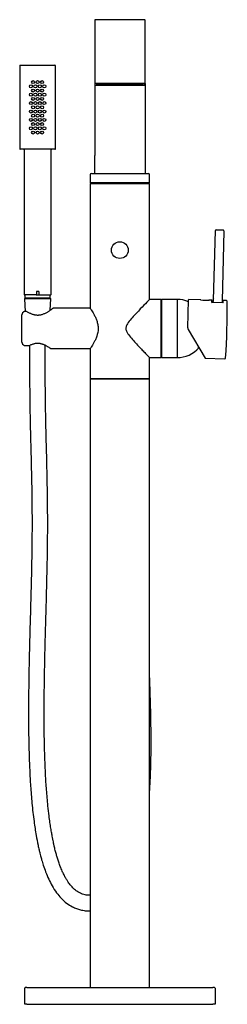
# Model space of a CAD drawing. Units: millimetres. Extents: x -18 to 675, y -18 to 1547.
# Drawn here: x 6 to 192, y 668 to 1547 of the extents above; entities that cross this region are included whole.
import ezdxf

# ---------------------------------------------------------------- set-up
doc = ezdxf.new("R2010")
doc.units = ezdxf.units.MM
doc.layers.add('Default', color=7, linetype='Continuous')
doc.layers.add('DV1_Standard', color=7, linetype='Continuous')

# ---------------------------------------------------------------- blocks, each defined once
blk = doc.blocks.new('SE')
at = {"layer": 'DV1_Standard', "color": 7, "linetype": 'Continuous'}
for p, q in [((73.85, 1547.46), (73.85, 1547.47)), ((117.85, 1547.47), (73.85, 1547.47)), ((73.85, 1547.47), (73.85, 1547.46)), ((6.35, 1506.22), (6.35, 1432.22)), ((6.85, 1506.72), (37.85, 1506.72)), ((38.35, 1432.22), (38.35, 1506.22)), ((73.35, 1500.63), (73.35, 1491.16)), ((118.35, 1491.16), (118.35, 1500.63)), ((73.35, 1491.16), (73.35, 1489.64)), ((73.35, 1490.85), (73.35, 1426.22)), ((73.84, 1489.14), (117.86, 1489.14)), ((73.85, 1489.14), (73.85, 1490.66)), ((73.85, 1490.66), (117.85, 1490.66)), ((75.25, 1489.73), (75.25, 1490.07)), ((76.6, 1490.12), (76.6, 1490.32)), ((77.3, 1489.72), (77.3, 1490.07)), ((77.49, 1489.76), (77.49, 1489.66)), ((77.49, 1489.76), (114.21, 1489.76)), ((77.49, 1489.66), (114.21, 1489.66)), ((77.49, 1489.63), (77.49, 1489.63)), ((77.49, 1489.63), (114.21, 1489.63)), ((78.85, 1490.39), (112.85, 1490.39)), ((78.85, 1490.21), (112.85, 1490.21)), ((112.85, 1489.41), (78.85, 1489.41)), ((114.21, 1489.76), (114.21, 1489.66)), ((114.4, 1490.07), (114.4, 1489.72)), ((115.1, 1490.32), (115.1, 1490.12)), ((116.45, 1490.07), (116.45, 1489.73)), ((117.85, 1490.66), (117.85, 1489.14)), ((118.35, 1489.64), (118.35, 1491.16)), ((118.35, 1490.4), (118.35, 1426.22)), ((37.85, 1431.72), (6.85, 1431.72)), ((10.35, 1431.22), (10.35, 1302.22)), ((34.35, 1302.22), (34.35, 1431.22)), ((73.35, 1410.22), (73.35, 1426.22)), ((118.35, 1426.22), (118.35, 1410.22)), ((69.35, 1409.22), (69.35, 1401.92)), ((70.35, 1410.22), (121.35, 1410.22)), ((122.35, 1401.92), (122.35, 1409.22)), ((69.35, 1401.02), (69.35, 1289.72)), ((122.15, 1401.72), (69.55, 1401.72)), ((69.55, 1401.22), (122.15, 1401.22)), ((69.6, 1401.72), (69.6, 1401.22)), ((122.1, 1401.22), (122.1, 1401.72)), ((122.35, 1297.67), (122.35, 1401.02)), ((179.61, 1296.91), (181.24, 1359.24)), ((181.96, 1359.92), (188.06, 1359.76)), ((188.74, 1359.04), (187.09, 1296.19)), ((21.15, 1301.72), (10.85, 1301.72)), ((21.35, 1301.72), (21.15, 1301.72)), ((23.35, 1304.72), (21.35, 1304.72)), ((21.35, 1304.72), (21.35, 1301.72)), ((21.35, 1301.72), (23.35, 1301.72)), ((23.35, 1304.72), (23.35, 1301.72)), ((23.35, 1301.72), (23.55, 1301.72)), ((23.55, 1301.72), (33.85, 1301.72)), ((11.05, 1298.72), (10.55, 1298.22)), ((34.15, 1298.22), (10.55, 1298.22)), ((10.55, 1298.22), (11.14, 1286.97)), ((11.05, 1301.22), (11.05, 1298.72)), ((33.65, 1298.72), (11.05, 1298.72)), ((33.61, 1287.97), (34.15, 1298.22)), ((33.65, 1298.72), (33.65, 1301.22)), ((34.15, 1298.22), (33.65, 1298.72)), ((132.45, 1297.62), (122.37, 1297.62)), ((132.95, 1297.72), (132.45, 1297.22)), ((132.45, 1297.62), (132.45, 1245.82)), ((132.95, 1297.72), (132.95, 1245.72)), ((146.95, 1297.72), (132.95, 1297.72)), ((146.95, 1297.72), (146.95, 1245.72)), ((156.46, 1272.42), (157.11, 1297.25)), ((168.11, 1297.26), (157.42, 1297.54)), ((175.58, 1296.73), (167.99, 1297.13)), ((178.11, 1297), (175.22, 1297.08)), ((178.05, 1294.83), (178.11, 1297)), ((188.05, 1294.57), (178.05, 1294.83)), ((187.09, 1296.19), (187.15, 1295.75)), ((188.05, 1294.57), (188.11, 1296.74)), ((190.93, 1296.66), (188.11, 1296.74)), ((8.35, 1259.45), (8.35, 1283.99)), ((12.56, 1286.99), (11.35, 1286.99)), ((69.35, 1289.72), (36.13, 1289.72)), ((156.87, 1270.82), (171.91, 1245.29)), ((11.35, 1256.45), (14.84, 1256.45)), ((34.27, 1253.72), (69.35, 1253.72)), ((69.35, 1253.72), (69.35, 1226.72)), ((166.18, 1254.33), (166.18, 1255.02)), ((122.3, 1245.82), (132.45, 1245.82)), ((122.35, 1226.72), (122.35, 1245.77)), ((132.45, 1246.22), (132.95, 1245.72)), ((132.95, 1245.72), (146.95, 1245.72)), ((172.16, 1245.14), (189.57, 1244.68)), ((69.35, 1226.72), (122.35, 1226.72)), ((69.35, 1226.72), (69.35, 683.22)), ((122.35, 1226.72), (69.35, 1226.72)), ((122.35, 683.22), (122.35, 1226.72)), ((10.85, 668.22), (10.85, 682.72)), ((12.85, 683.22), (11.35, 683.22)), ((12.85, 683.22), (178.85, 683.22)), ((180.35, 683.22), (178.85, 683.22)), ((180.85, 682.72), (180.85, 668.22)), ((12.85, 668.22), (10.85, 668.22)), ((12.85, 668.22), (178.85, 668.22)), ((180.85, 668.22), (178.85, 668.22))]:
    blk.add_line(p, q, dxfattribs=at)
for centre, radius in [((16.35, 1487.97), 1.35), ((18.35, 1491.72), 1.35), ((20.35, 1487.97), 1.35), ((22.35, 1491.72), 1.35), ((24.35, 1487.97), 1.35), ((26.35, 1491.72), 1.35), ((28.35, 1487.97), 1.35), ((16.35, 1480.47), 1.35), ((18.35, 1484.22), 1.35), ((18.35, 1476.72), 1.35), ((20.35, 1480.47), 1.35), ((22.35, 1484.22), 1.35), ((22.35, 1476.72), 1.35), ((24.35, 1480.47), 1.35), ((26.35, 1484.22), 1.35), ((26.35, 1476.72), 1.35), ((28.35, 1480.47), 1.35), ((16.35, 1472.97), 1.35), ((18.35, 1469.22), 1.35), ((20.35, 1472.97), 1.35), ((22.35, 1469.22), 1.35), ((24.35, 1472.97), 1.35), ((26.35, 1469.22), 1.35), ((28.35, 1472.97), 1.35), ((16.35, 1465.47), 1.35), ((18.35, 1461.72), 1.35), ((20.35, 1465.47), 1.35), ((22.35, 1461.72), 1.35), ((24.35, 1465.47), 1.35), ((26.35, 1461.72), 1.35), ((28.35, 1465.47), 1.35), ((16.35, 1457.97), 1.35), ((16.35, 1450.47), 1.35), ((18.35, 1454.22), 1.35), ((20.35, 1457.97), 1.35), ((20.35, 1450.47), 1.35), ((22.35, 1454.22), 1.35), ((24.35, 1457.97), 1.35), ((24.35, 1450.47), 1.35), ((26.35, 1454.22), 1.35), ((28.35, 1457.97), 1.35), ((28.35, 1450.47), 1.35), ((18.35, 1446.72), 1.35), ((22.35, 1446.72), 1.35), ((26.35, 1446.72), 1.35), ((95.85, 1341.72), 7.5)]:
    blk.add_circle(centre, radius, dxfattribs=at)
for centre, radius, start, end in [((73.83, 1546.98), 0.481, 87.79128, 158.39934), ((73.81, 1547.22), 0.246, 82.42373, 107.71123), ((117.87, 1546.98), 0.48, 22.7992, 92.25647), ((6.85, 1506.22), 0.5, 90, 180), ((37.85, 1506.22), 0.5, 0, 90), ((73.85, 1491.16), 0.499, 180.10438, 270.10281), ((73.85, 1489.64), 0.499, 180.10264, 270.10376), ((77.46, 1491.92), 2.29, 262.70148, 270.85594), ((114.21, 1492.47), 2.84, 269.83049, 272.29345), ((114.3, 1491.32), 1.69, 271.06633, 277.97424), ((117.85, 1491.16), 0.499, 269.89663, 359.89711), ((117.85, 1489.64), 0.499, 269.85974, 359.94276), ((6.85, 1432.22), 0.5, 180, 270), ((9.85, 1431.22), 0.5, 0, 90), ((34.85, 1431.22), 0.5, 90, 180), ((37.85, 1432.22), 0.5, 270, 0), ((70.35, 1409.22), 1, 90, 180), ((121.35, 1409.22), 1, 0, 90), ((69.55, 1401.92), 0.2, 180, 270), ((69.55, 1401.02), 0.2, 90, 180), ((122.15, 1401.92), 0.2, 270, 0), ((122.15, 1401.02), 0.2, 0, 90), ((181.94, 1359.22), 0.7, 88.5, 178.5), ((188.04, 1359.06), 0.7, 358.5, 88.5), ((10.85, 1302.22), 0.5, 180, 270), ((11.55, 1301.22), 0.5, 90, 180), ((21.15, 1301.92), 0.2, 270, 0), ((23.55, 1301.92), 0.2, 180, 270), ((33.15, 1301.22), 0.5, 0, 90), ((33.85, 1302.22), 0.5, 270, 0), ((146.95, 1271.72), 26, 67.09607, 90), ((157.41, 1297.24), 0.3, 88.5, 178.5), ((172.46, 1328.21), 31.26, 261.93952, 275.06048), ((176.67, 1297.65), 3.14, 296.17728, 329.45753), ((178.15, 1298.5), 1.5, 268.5, 358.5), ((177.76, 1296.96), 1.85, 330.5982, 358.5728), ((188.13, 1297.74), 1, 178.5, 268.5), ((189.49, 1296.59), 2.49, 199.72977, 234.50986), ((-484.59, 1288.35), 676.25, 356.35372, 0.64628), ((190.91, 1295.97), 0.7, 0.64628, 88.5), ((11.35, 1283.99), 3, 147.79577, 180), ((11.35, 1283.99), 3, 102.69028, 147.79577), ((11.35, 1283.99), 3, 110.39368, 122.20423), ((11.35, 1284), 3, 89.99022, 102.70005), ((11.36, 1285.6), 1.39, 90.35762, 114.71908), ((159.46, 1272.34), 3, 178.5, 210.5), ((11.35, 1259.45), 3, 180, 212.20423), ((11.35, 1259.45), 3, 212.20423, 257.30972), ((11.35, 1259.45), 3, 237.79577, 239.45489), ((11.35, 1259.45), 3, 257.29995, 270.00978), ((11.36, 1257.84), 1.39, 245.28092, 269.64238), ((146.95, 1271.72), 26, 270, 318.63342), ((172.17, 1245.44), 0.3, 210.5, 266.84339), ((189.59, 1245.38), 0.7, 268.5, 356.35372), ((11.35, 682.72), 0.5, 90, 180), ((180.35, 682.72), 0.5, 0, 90)]:
    blk.add_arc(centre, radius, start, end, dxfattribs=at)
for centre, major_axis, ratio, start_param, end_param in [((78.85, 1490.07), (-3.6, 0), 0.086746, 4.712389, 6.283185), ((78.85, 1489.73), (3.6, 0), 0.086746, 3.141593, 4.712389), ((78.85, 1490.32), (-3, 0), 0.086746, 0.256249, 0.287769), ((77.23, 1490.05), (0.062, 0.395), 0.87184, 3.142078, 3.319641), ((78.85, 1490.07), (-1.55, 0), 0.086746, 4.712389, 6.283185), ((78.85, 1489.82), (1.55, 0), 0.086746, 3.141593, 3.646665), ((78.85, 1489.72), (1.55, 0), 0.086746, 3.141593, 3.646665), ((112.85, 1490.07), (-3.6, 0), 0.086746, 3.141593, 4.712389), ((112.85, 1490.07), (-1.55, 0), 0.086746, 3.141593, 4.712389), ((112.85, 1489.73), (3.6, 0), 0.086746, 4.712389, 6.283185), ((112.85, 1489.82), (1.55, 0), 0.086746, 5.778113, 6.283185), ((112.85, 1489.72), (1.55, 0), 0.086746, 5.778113, 6.283185), ((114.47, 1490.05), (-0.062, 0.395), 0.87184, 2.963544, 3.141125), ((146.95, 1271.72), (26, 0), 0.993838, 5.544824, 5.559023)]:
    blk.add_ellipse(centre, major_axis=major_axis, ratio=ratio, start_param=start_param, end_param=end_param, dxfattribs=at)
for points in [[(73.35, 1546.97), (73.35, 1547.03), (73.36, 1547.09), (73.39, 1547.15)], [(73.35, 1546.95), (73.35, 1546.96), (73.35, 1546.96), (73.35, 1546.97)], [(118.31, 1547.16), (118.34, 1547.1), (118.35, 1547.04), (118.35, 1546.97)], [(118.35, 1500.63), (118.35, 1506.88), (118.35, 1519.18), (118.35, 1534.5), (118.35, 1544.62), (118.35, 1546.97), (118.35, 1546.97)], [(12.55, 1286.86), (12.56, 1286.94), (12.57, 1286.99), (12.57, 1286.99)], [(14.85, 1256.45), (14.86, 1256.46), (14.86, 1256.5), (14.86, 1256.58)]]:
    blk.add_open_spline(points, degree=3, dxfattribs=at)
for points, knots in [([(73.35, 1546.97), (73.35, 1546.97), (73.35, 1546.97), (73.35, 1546.96), (73.35, 1546.94), (73.35, 1546.89), (73.35, 1546.7), (73.35, 1546.37), (73.35, 1545.53), (73.35, 1544.24), (73.35, 1541.85), (73.35, 1540.22), (73.35, 1537.76), (73.35, 1535.75), (73.35, 1532.57), (73.35, 1530.23), (73.35, 1526.58), (73.35, 1522.67), (73.35, 1519.88), (73.35, 1515.8), (73.35, 1511.38), (73.35, 1506.25), (73.35, 1503.55), (73.35, 1502.34), (73.35, 1501.71), (73.35, 1501.12), (73.35, 1500.78), (73.35, 1500.63)], [0, 0, 0, 0, 0.006354, 0.01563, 0.020921, 0.035949, 0.06252, 0.125026, 0.130654, 0.240973, 0.312482, 0.368716, 0.375009, 0.499917, 0.499933, 0.562438, 0.631356, 0.687478, 0.749999, 0.758609, 0.867883, 0.937479, 0.968739, 0.976476, 0.986266, 0.994124, 1, 1, 1, 1]), ([(76.03, 1490.22), (76.03, 1490.22), (76.04, 1490.18), (76.1, 1490.13), (76.18, 1490.09), (76.32, 1490.04), (76.48, 1490.01), (76.61, 1490), (76.62, 1490)], [0, 0, 0, 0, 0.02656, 0.134462, 0.285253, 0.55814, 0.954212, 1, 1, 1, 1]), ([(76.6, 1490.12), (76.61, 1490.06), (76.62, 1489.96), (76.7, 1489.84), (76.79, 1489.77), (76.88, 1489.72), (77, 1489.68), (77.09, 1489.66), (77.17, 1489.65)], [0, 0, 0, 0, 0.150462, 0.266117, 0.374449, 0.491663, 0.664781, 1, 1, 1, 1]), ([(114.53, 1489.65), (114.58, 1489.66), (114.69, 1489.68), (114.81, 1489.71), (114.96, 1489.8), (115.06, 1489.93), (115.1, 1490.04), (115.1, 1490.11), (115.1, 1490.12)], [0, 0, 0, 0, 0.218569, 0.514733, 0.696189, 0.827572, 0.964351, 1, 1, 1, 1]), ([(115.08, 1490), (115.1, 1490), (115.24, 1490.02), (115.41, 1490.05), (115.54, 1490.09), (115.63, 1490.15), (115.7, 1490.25), (115.7, 1490.3), (115.7, 1490.32)], [0, 0, 0, 0, 0.067728, 0.439778, 0.689613, 0.846366, 0.958308, 1, 1, 1, 1]), ([(122.35, 1297.67), (122.35, 1297.67), (122.35, 1297.67), (122.34, 1297.66), (122.11, 1297.42), (121.26, 1296.56), (120.64, 1295.92), (118.38, 1293.6), (116.32, 1291.49), (111.84, 1286.8), (109.35, 1284.18), (105.68, 1279.98), (104.45, 1278.54), (102.79, 1276.16), (102.27, 1275.33), (101.46, 1273.54), (101.2, 1272.56), (101.25, 1270.61), (101.55, 1269.65), (102.4, 1267.9), (102.93, 1267.08), (104.6, 1264.73), (105.82, 1263.3), (108.26, 1260.51), (109.5, 1259.16), (111.91, 1256.58), (113.08, 1255.35), (115.31, 1253.01), (116.39, 1251.9), (118.33, 1249.9), (119.2, 1248.99), (120.7, 1247.46), (121.3, 1246.85), (121.92, 1246.21), (122.08, 1246.05), (122.3, 1245.83), (122.35, 1245.77), (122.35, 1245.77)], [0, 0, 0, 0, 0.001494, 0.001494, 0.063901, 0.063901, 0.126307, 0.126307, 0.251121, 0.251121, 0.375934, 0.375934, 0.43834, 0.43834, 0.469544, 0.469544, 0.500747, 0.500747, 0.53195, 0.53195, 0.563154, 0.563154, 0.62556, 0.62556, 0.687967, 0.687967, 0.750374, 0.750374, 0.81278, 0.81278, 0.875187, 0.875187, 0.937593, 0.937593, 0.968797, 0.968797, 1, 1, 1, 1]), ([(35.86, 1289.59), (35.86, 1289.59), (35.85, 1289.58), (35.78, 1289.52), (35.6, 1289.39), (35.3, 1289.17), (34.89, 1288.88), (34.38, 1288.51), (33.77, 1288.08), (33.05, 1287.58), (32.22, 1287.02), (31.27, 1286.42), (30.23, 1285.81), (29.1, 1285.22), (27.92, 1284.68), (26.75, 1284.23), (25.59, 1283.87), (24.46, 1283.62), (23.3, 1283.47), (22.16, 1283.43), (21.06, 1283.5), (19.98, 1283.67), (18.91, 1283.93), (17.82, 1284.28), (16.72, 1284.72), (15.61, 1285.24), (14.52, 1285.81), (13.46, 1286.41), (12.89, 1286.77), (12.56, 1286.98)], [0, 0, 0, 0, 0.013024, 0.038916, 0.074006, 0.111212, 0.148818, 0.186371, 0.223599, 0.263462, 0.30565, 0.348719, 0.392375, 0.436045, 0.479054, 0.520972, 0.555231, 0.591463, 0.626596, 0.660499, 0.693281, 0.725382, 0.758935, 0.794383, 0.831994, 0.871905, 0.914654, 0.959032, 1, 1, 1, 1]), ([(36.12, 1289.68), (36.11, 1289.68), (36.08, 1289.68), (36.02, 1289.67), (35.97, 1289.65), (35.94, 1289.64), (35.93, 1289.63), (35.91, 1289.62), (35.89, 1289.61), (35.86, 1289.59), (35.76, 1289.52), (35.53, 1289.35), (35.2, 1289.11), (34.94, 1288.92), (34.81, 1288.82)], [0, 0, 0, 0, 0.006406, 0.019931, 0.03007, 0.037344, 0.045063, 0.057281, 0.084592, 0.157305, 0.36966, 0.596466, 0.815031, 1, 1, 1, 1]), ([(36.16, 1289.72), (36.16, 1289.72), (36.16, 1289.72), (36.16, 1289.72), (36.16, 1289.72), (36.16, 1289.72)], [0, 0, 0, 0, 0.873675, 0.873675, 1, 1, 1, 1]), ([(69.35, 1289.72), (69.35, 1289.72), (69.44, 1289.6), (69.76, 1289.11), (70.01, 1288.75), (70.9, 1287.36), (71.74, 1286.03), (73.07, 1283.61), (73.52, 1282.72), (74.39, 1280.84), (74.8, 1279.84), (75.53, 1277.7), (75.84, 1276.55), (76.28, 1274.2), (76.4, 1272.97), (76.4, 1269.31), (75.91, 1266.89), (74.82, 1263.66), (74.4, 1262.64), (73.54, 1260.75), (73.09, 1259.88), (71.76, 1257.44), (70.93, 1256.12), (70.01, 1254.71), (69.77, 1254.35), (69.44, 1253.86), (69.35, 1253.73), (69.35, 1253.72), (69.35, 1253.72), (69.35, 1253.72)], [0, 0, 0, 0, 0.06245, 0.06245, 0.1249, 0.1249, 0.2498, 0.2498, 0.312251, 0.312251, 0.374701, 0.374701, 0.437151, 0.437151, 0.499601, 0.499601, 0.624501, 0.624501, 0.686951, 0.686951, 0.749401, 0.749401, 0.874302, 0.874302, 0.936752, 0.936752, 0.999202, 0.999202, 1, 1, 1, 1]), ([(14.85, 1256.45), (14.94, 1256.5), (15.31, 1256.7), (16.11, 1257.1), (17.18, 1257.56), (18.3, 1257.96), (19.44, 1258.28), (20.57, 1258.51), (21.68, 1258.64), (22.75, 1258.66), (23.77, 1258.58), (24.78, 1258.42), (25.8, 1258.17), (26.82, 1257.84), (27.84, 1257.45), (28.84, 1256.99), (29.81, 1256.49), (30.73, 1255.97), (31.55, 1255.48), (32.27, 1255.03), (32.87, 1254.64), (33.35, 1254.31), (33.72, 1254.06), (33.96, 1253.88), (34.05, 1253.82), (34.08, 1253.8), (34.09, 1253.79), (34.12, 1253.77), (34.14, 1253.76), (34.2, 1253.74), (34.24, 1253.73), (34.27, 1253.73)], [0, 0, 0, 0, 0.013024, 0.061758, 0.109208, 0.155236, 0.199446, 0.241351, 0.280955, 0.318642, 0.355072, 0.390938, 0.429444, 0.469888, 0.512634, 0.557776, 0.605064, 0.653808, 0.703208, 0.75082, 0.798026, 0.844287, 0.889264, 0.932882, 0.975469, 0.986269, 0.991408, 0.993584, 0.994998, 0.996825, 1, 1, 1, 1]), ([(15.22, 1256.65), (15.19, 1249.62), (15.16, 1234.07), (15.28, 1211.6), (15.69, 1187.97), (16.26, 1165.52), (16.86, 1141.84), (17.3, 1117.32), (17.43, 1091.67), (17.14, 1067.93), (16.67, 1047.08), (16.2, 1029.06), (15.61, 1007.54), (14.95, 982.77), (14.4, 954.93), (14.17, 929.88), (14.31, 908.11), (14.71, 890.74), (15.28, 876.41), (16.05, 862.63), (17.24, 847.46), (18.87, 832.72), (20.77, 820.2), (22.39, 811.77), (23.56, 806.48), (24.33, 803.27), (25.08, 800.35), (26.06, 796.8), (27.52, 792.01), (29.58, 786.11), (32.17, 779.93), (35.41, 773.6), (39.09, 767.87), (43.44, 762.66), (48.2, 758.4), (52.81, 755.5), (57.01, 753.65), (60.85, 752.46), (64.7, 751.77), (67.6, 751.58), (69.08, 751.57), (69.35, 751.58)], [0, 0, 0, 0, 0.038604, 0.08241, 0.125123, 0.166978, 0.206705, 0.25516, 0.301765, 0.346752, 0.384834, 0.415934, 0.445664, 0.503082, 0.552358, 0.598985, 0.640936, 0.671954, 0.694276, 0.719421, 0.747412, 0.777447, 0.800398, 0.816696, 0.824691, 0.830427, 0.835062, 0.84158, 0.851175, 0.863413, 0.877586, 0.890863, 0.90713, 0.921763, 0.937533, 0.953358, 0.963927, 0.974468, 0.986915, 0.997606, 1, 1, 1, 1]), ([(69.35, 765.58), (69.19, 765.58), (68.39, 765.58), (66.84, 765.66), (64.75, 765.97), (62.64, 766.54), (60.87, 767.24), (59.4, 767.98), (58.14, 768.72), (56.77, 769.67), (55.31, 770.85), (53.87, 772.21), (52.59, 773.59), (51.42, 774.99), (50.27, 776.52), (48.94, 778.45), (47.46, 780.89), (45.87, 783.86), (44.23, 787.33), (42.65, 791.15), (41.26, 795), (40.09, 798.62), (39.07, 802.08), (38.26, 805.12), (37.69, 807.42), (37.38, 808.76), (37.25, 809.33), (37.21, 809.53), (37.2, 809.62), (37.12, 809.95), (36.93, 810.81), (36.6, 812.34), (36.12, 814.61), (35.54, 817.55), (34.87, 821.2), (34.12, 825.62), (33.34, 830.8), (32.45, 837.48), (31.35, 847.15), (30.27, 859.61), (29.4, 873.77), (28.81, 887.69), (28.45, 901.2), (28.26, 914.98), (28.19, 934.3), (28.45, 959.07), (29.03, 985.81), (29.66, 1009.35), (30.23, 1029.88), (30.75, 1050.22), (31.17, 1069.97), (31.38, 1088.94), (31.37, 1106.98), (31.17, 1125.4), (30.78, 1145.19), (30.36, 1161.76), (30.04, 1174.65), (29.82, 1183.48), (29.62, 1192.96), (29.44, 1202.88), (29.3, 1213.07), (29.22, 1223.97), (29.18, 1235.53), (29.19, 1246.72), (29.21, 1253.76), (29.22, 1256.79)], [0, 0, 0, 0, 0.002052, 0.010261, 0.019967, 0.029338, 0.038093, 0.043094, 0.04843, 0.054244, 0.060533, 0.066941, 0.072446, 0.07695, 0.081708, 0.087303, 0.094144, 0.101405, 0.109631, 0.118569, 0.126847, 0.134302, 0.141139, 0.147981, 0.152628, 0.154888, 0.155958, 0.15604, 0.156145, 0.156716, 0.158093, 0.161348, 0.165775, 0.171413, 0.178435, 0.18689, 0.196803, 0.208029, 0.224853, 0.251611, 0.278335, 0.304752, 0.330145, 0.35471, 0.382677, 0.439565, 0.49519, 0.534437, 0.573048, 0.611433, 0.64934, 0.684382, 0.718169, 0.750862, 0.788231, 0.830079, 0.844838, 0.861363, 0.880104, 0.898546, 0.917355, 0.937731, 0.95977, 0.982844, 1, 1, 1, 1]), ([(122.36, 856.31), (122.39, 856.73), (122.86, 864.07), (123.56, 880.09), (123.84, 904.43), (123.48, 930.54), (122.86, 949.74), (122.44, 960.21), (122.37, 961.96)], [0, 0, 0, 0, 0.011705, 0.20639, 0.451083, 0.700294, 0.949656, 1, 1, 1, 1])]:
    blk.add_open_spline(points, degree=3, knots=knots, dxfattribs=at)

msp = doc.modelspace()

# ---------------------------------------------------------------- block references
at = {"layer": 'Default'}
msp.add_blockref('SE', (0, 0), dxfattribs=at)

doc.saveas('drawing.dxf')
